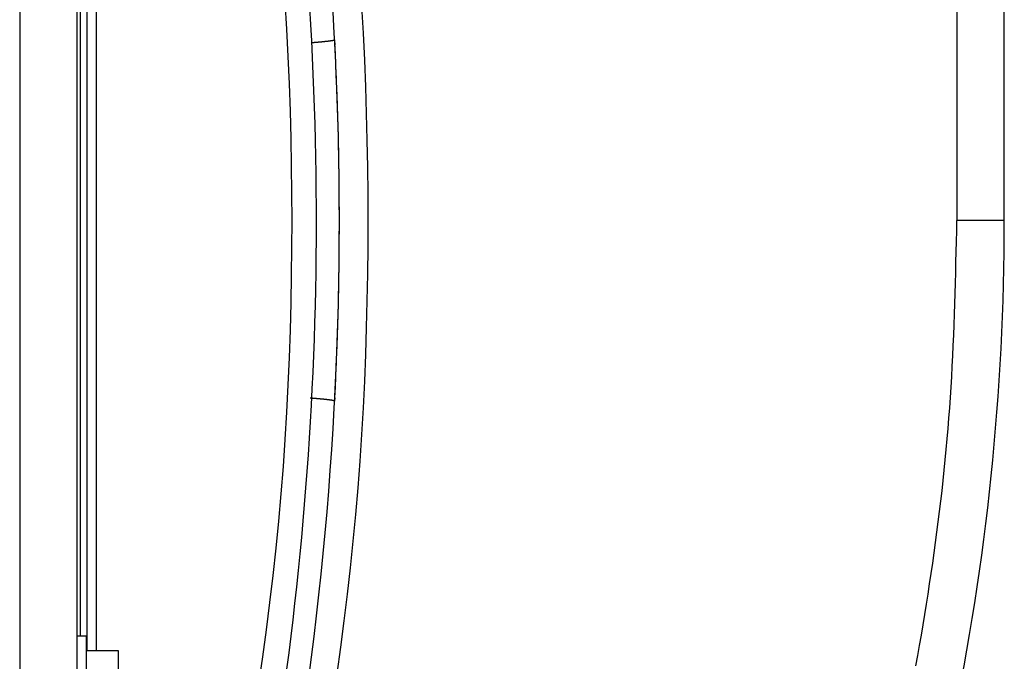
# Model space of a CAD drawing. Extents: x 942 to 3402, y 513 to 4689.
# Drawn here: x 2452 to 2538, y 690 to 746 of the extents above; entities that cross this region are included whole.
import ezdxf

# ---------------------------------------------------------------- set-up
doc = ezdxf.new("R2010")
doc.units = 0
doc.header["$MEASUREMENT"] = 0
for name, color, linetype in [('BOLT-4SB00010-12', 7, 'CONTINUOUS'), ('CAD02035-P-514828-1-RIANEL', 7, 'CONTINUOUS'), ('CAD02035-P329324-1-TOPLATE', 7, 'CONTINUOUS'), ('CAD02035-P515553-1-STOVE-C', 7, 'CONTINUOUS')]:
    doc.layers.add(name, color=color, linetype=linetype)

msp = doc.modelspace()

# ---------------------------------------------------------------- linework, layer by layer
at = {"layer": 'BOLT-4SB00010-12', "color": 7, "linetype": 'Continuous'}
for p, q in [((2457.58864, 692.13861), (2456.78864, 692.13861)), ((2457.58864, 692.13861), (2457.58864, 682.63863)), ((2457.58864, 690.88861), (2460.38864, 690.88861)), ((2460.38864, 690.88861), (2460.38864, 683.88861))]:
    msp.add_line(p, q, dxfattribs=at)
at = {"layer": 'CAD02035-P-514828-1-RIANEL', "color": 9, "linetype": 'Continuous'}
msp.add_line((2457.05641, 827.37361), (2457.05641, 692.13861), dxfattribs=at)
at = {"layer": 'CAD02035-P-514828-1-RIANEL', "color": 7, "linetype": 'Continuous'}
msp.add_line((2457.67364, 690.88861), (2457.67364, 827.37361), dxfattribs=at)
at = {"layer": 'CAD02035-P329324-1-TOPLATE', "color": 9, "linetype": 'Continuous'}
msp.add_line((2451.78864, 827.38861), (2451.78864, 613.26954), dxfattribs=at)
at = {"layer": 'CAD02035-P329324-1-TOPLATE', "color": 7, "linetype": 'Continuous'}
msp.add_line((2456.78864, 613.13861), (2456.78864, 827.38861), dxfattribs=at)
at = {"layer": 'CAD02035-P515553-1-STOVE-C', "color": 9, "linetype": 'Continuous'}
for p, q in [((2458.49963, 690.88861), (2458.49963, 787.30293)), ((2533.54152, 774.07102), (2533.54152, 728.37268)), ((2479.26017, 744.09949), (2479.28057, 743.67651)), ((2479.26078, 744.09952), (2479.28268, 743.67663)), ((2537.67328, 728.37268), (2533.54152, 728.37268)), ((2477.26797, 712.87606), (2477.13441, 712.88664)), ((2479.27242, 712.89989), (2479.26017, 712.64588))]:
    msp.add_line(p, q, dxfattribs=at)
at = {"layer": 'CAD02035-P515553-1-STOVE-C', "color": 7, "linetype": 'Continuous'}
for p, q in [((2537.67328, 728.37268), (2537.67328, 774.07102)), ((2479.25904, 744.12096), (2479.26017, 744.09949)), ((2479.26017, 712.64588), (2479.25904, 712.6244))]:
    msp.add_line(p, q, dxfattribs=at)
at = {"layer": 'CAD02035-P515553-1-STOVE-C', "color": 9, "linetype": 'Continuous'}
for points in [[(2472.65034, 687.96263), (2472.98764, 690.32333), (2473.30855, 692.6859), (2473.61101, 695.05057), (2473.89297, 697.41757), (2474.15238, 699.78715), (2474.38766, 702.15944), (2474.59902, 704.5343), (2474.78712, 706.91149), (2474.95262, 709.29078), (2475.09618, 711.67194), (2475.21846, 714.05473), (2475.32012, 716.43892), (2475.40181, 718.82427), (2475.4642, 721.21056), (2475.50795, 723.59754), (2475.53372, 725.985), (2475.54216, 728.37268), (2475.53372, 730.76037), (2475.50795, 733.14782), (2475.4642, 735.53481), (2475.40181, 737.92109), (2475.32012, 740.30645), (2475.21846, 742.69063), (2475.09618, 745.07342), (2474.95262, 747.45458)], [(2481.60429, 747.03055), (2481.7379, 744.70193), (2481.85169, 742.37187), (2481.94629, 740.04056), (2482.02231, 737.70823), (2482.08036, 735.37506), (2482.12106, 733.04128), (2482.14503, 730.70708), (2482.15288, 728.37268), (2482.14503, 726.03828), (2482.12106, 723.70408), (2482.08036, 721.3703), (2482.02231, 719.03714), (2481.94629, 716.7048), (2481.85169, 714.3735), (2481.7379, 712.04343), (2481.60429, 709.71482), (2481.45025, 707.38785), (2481.27516, 705.06275), (2481.0784, 702.73972), (2480.85937, 700.41896), (2480.61785, 698.10061), (2480.35533, 695.78453), (2480.07372, 693.47053), (2479.77492, 691.15839), (2479.46085, 688.8479)], [(2479.21994, 744.09563), (2479.19626, 744.08888), (2479.17254, 744.08228), (2479.14875, 744.07599), (2479.12487, 744.07017), (2479.10085, 744.06497), (2479.07669, 744.06042), (2479.05243, 744.05638), (2479.02809, 744.05268), (2479.00372, 744.04917), (2478.97935, 744.0457), (2478.95499, 744.04222), (2478.93063, 744.03875), (2478.90628, 744.03528), (2478.88193, 744.03184), (2478.85758, 744.02841), (2478.83322, 744.02502), (2478.80886, 744.02167), (2478.78449, 744.01836), (2478.76011, 744.0151), (2478.73573, 744.0119), (2478.71133, 744.00874), (2478.68693, 744.00563), (2478.66253, 744.00256), (2478.63811, 743.99954), (2478.61369, 743.99657), (2478.58927, 743.99363), (2478.56484, 743.99074), (2478.5404, 743.98788), (2478.51597, 743.98506), (2478.49153, 743.98228), (2478.46708, 743.97954), (2478.44263, 743.97683), (2478.41818, 743.97415), (2478.39372, 743.97151), (2478.36927, 743.9689), (2478.3448, 743.96632), (2478.32034, 743.96377), (2478.29587, 743.96125), (2478.2714, 743.95876), (2478.24692, 743.95629), (2478.22245, 743.95385), (2478.19797, 743.95143), (2478.17349, 743.94904), (2478.149, 743.94666), (2478.12452, 743.94431), (2478.10003, 743.94197), (2478.07554, 743.93965), (2478.05105, 743.93734), (2478.02656, 743.93505), (2478.00207, 743.93277), (2477.97758, 743.9305), (2477.95308, 743.92824), (2477.92859, 743.92599), (2477.90409, 743.92375), (2477.87959, 743.92152), (2477.8551, 743.9193), (2477.8306, 743.91709), (2477.8061, 743.91489), (2477.7816, 743.9127), (2477.7571, 743.91053), (2477.73259, 743.90837), (2477.70809, 743.90622), (2477.68358, 743.90408), (2477.65908, 743.90195), (2477.63457, 743.89984), (2477.61006, 743.89774), (2477.58555, 743.89565), (2477.56104, 743.89357), (2477.53653, 743.8915), (2477.51202, 743.88945), (2477.48751, 743.8874), (2477.463, 743.88536), (2477.43848, 743.88333), (2477.41397, 743.8813), (2477.38945, 743.87928), (2477.36494, 743.87726), (2477.34042, 743.87525), (2477.31591, 743.87323), (2477.29139, 743.87122), (2477.26687, 743.86922)], [(2479.25957, 744.11979), (2479.25955, 744.11972), (2479.25954, 744.11965), (2479.25952, 744.11958), (2479.25951, 744.11951), (2479.2595, 744.11943), (2479.25948, 744.11936), (2479.25947, 744.11929), (2479.25945, 744.11922), (2479.25943, 744.11915), (2479.25942, 744.11908), (2479.2594, 744.11901), (2479.25938, 744.11894), (2479.25936, 744.11887), (2479.25934, 744.1188), (2479.25932, 744.11873), (2479.2593, 744.11866), (2479.25928, 744.1186), (2479.25926, 744.11853), (2479.25923, 744.11846), (2479.25921, 744.11839), (2479.25918, 744.11832), (2479.25916, 744.11825), (2479.25913, 744.11819), (2479.25911, 744.11812), (2479.25908, 744.11805), (2479.25905, 744.11799), (2479.25902, 744.11792), (2479.259, 744.11785), (2479.25897, 744.11779), (2479.25894, 744.11772), (2479.25891, 744.11765), (2479.25888, 744.11759), (2479.25885, 744.11752), (2479.25882, 744.11746), (2479.25878, 744.11739), (2479.25875, 744.11733), (2479.25872, 744.11726), (2479.25868, 744.1172), (2479.25865, 744.11714), (2479.25862, 744.11707), (2479.25858, 744.11701), (2479.25855, 744.11695), (2479.25851, 744.11688), (2479.25847, 744.11682), (2479.25844, 744.11676), (2479.2584, 744.1167), (2479.25837, 744.11663), (2479.25833, 744.11657)], [(2529.95207, 689.53474), (2530.11854, 690.42744), (2530.28025, 691.32101), (2530.43731, 692.21542), (2530.58998, 693.11063), (2530.73854, 694.00658), (2530.88327, 694.90323), (2531.02443, 695.80053), (2531.16224, 696.69844), (2531.29667, 697.59692), (2531.42761, 698.49597), (2531.55499, 699.39556), (2531.6787, 700.29569), (2531.79865, 701.19633), (2531.91475, 702.09747), (2532.02689, 702.99909), (2532.135, 703.90117), (2532.23896, 704.80371), (2532.3387, 705.70667), (2532.43411, 706.61005), (2532.5251, 707.51383), (2532.61158, 708.41799), (2532.69345, 709.32252), (2532.77062, 710.2274), (2532.84299, 711.13261), (2532.91047, 712.03813), (2532.97303, 712.94396), (2533.03088, 713.85006), (2533.0843, 714.75644), (2533.13357, 715.66306), (2533.17895, 716.56992), (2533.22074, 717.47699), (2533.2592, 718.38426), (2533.29462, 719.29172), (2533.32727, 720.19934), (2533.35742, 721.10711), (2533.38536, 722.01502), (2533.41136, 722.92304), (2533.4357, 723.83116), (2533.45865, 724.73936), (2533.4805, 725.64764), (2533.50151, 726.55596), (2533.52197, 727.46431), (2533.54215, 728.37268)], [(2479.21994, 712.64973), (2479.19627, 712.65648), (2479.17257, 712.66308), (2479.14879, 712.66936), (2479.12492, 712.67518), (2479.10092, 712.68037), (2479.07677, 712.68492), (2479.05252, 712.68897), (2479.0282, 712.69267), (2479.00385, 712.69618), (2478.97949, 712.69965), (2478.95514, 712.70312), (2478.9308, 712.70659), (2478.90646, 712.71005), (2478.88212, 712.7135), (2478.85778, 712.71692), (2478.83344, 712.72031), (2478.80909, 712.72366), (2478.78474, 712.72697), (2478.76037, 712.73023), (2478.736, 712.73343), (2478.71162, 712.73659), (2478.68723, 712.7397), (2478.66284, 712.74276), (2478.63844, 712.74578), (2478.61403, 712.74876), (2478.58962, 712.75169), (2478.56521, 712.75458), (2478.54079, 712.75744), (2478.51636, 712.76026), (2478.49194, 712.76304), (2478.46751, 712.76578), (2478.44307, 712.76849), (2478.41863, 712.77116), (2478.39419, 712.7738), (2478.36975, 712.77641), (2478.3453, 712.77899), (2478.32085, 712.78154), (2478.29639, 712.78406), (2478.27193, 712.78655), (2478.24747, 712.78902), (2478.22301, 712.79146), (2478.19855, 712.79387), (2478.17408, 712.79627), (2478.14961, 712.79864), (2478.12514, 712.801), (2478.10066, 712.80333), (2478.07619, 712.80565), (2478.05171, 712.80796), (2478.02724, 712.81025), (2478.00276, 712.81253), (2477.97828, 712.8148), (2477.9538, 712.81706), (2477.92932, 712.81931), (2477.90483, 712.82155), (2477.88035, 712.82378), (2477.85587, 712.826), (2477.83138, 712.8282), (2477.8069, 712.8304), (2477.78241, 712.83259), (2477.75792, 712.83476), (2477.73343, 712.83692), (2477.70894, 712.83907), (2477.68445, 712.84121), (2477.65996, 712.84334), (2477.63547, 712.84545), (2477.61097, 712.84755), (2477.58648, 712.84964), (2477.56198, 712.85171), (2477.53748, 712.85378), (2477.51298, 712.85584), (2477.48848, 712.85788), (2477.46399, 712.85992), (2477.43949, 712.86195), (2477.41498, 712.86398), (2477.39048, 712.866), (2477.36598, 712.86802), (2477.34148, 712.87003), (2477.31698, 712.87204), (2477.29248, 712.87405), (2477.26797, 712.87606)], [(2479.25957, 712.62557), (2479.25955, 712.62564), (2479.25954, 712.62572), (2479.25952, 712.62579), (2479.25951, 712.62586), (2479.2595, 712.62593), (2479.25948, 712.62601), (2479.25946, 712.62608), (2479.25945, 712.62615), (2479.25943, 712.62622), (2479.25942, 712.62629), (2479.2594, 712.62636), (2479.25938, 712.62643), (2479.25936, 712.6265), (2479.25934, 712.62658), (2479.25932, 712.62665), (2479.25929, 712.62672), (2479.25927, 712.62679), (2479.25925, 712.62686), (2479.25922, 712.62692), (2479.2592, 712.62699), (2479.25917, 712.62706), (2479.25915, 712.62713), (2479.25912, 712.6272), (2479.2591, 712.62727), (2479.25907, 712.62734), (2479.25904, 712.62741), (2479.25901, 712.62747), (2479.25898, 712.62754), (2479.25895, 712.62761), (2479.25892, 712.62768), (2479.25889, 712.62774), (2479.25886, 712.62781), (2479.25883, 712.62787), (2479.2588, 712.62794), (2479.25877, 712.62801), (2479.25873, 712.62807), (2479.2587, 712.62814), (2479.25866, 712.6282), (2479.25863, 712.62827), (2479.25859, 712.62833), (2479.25856, 712.6284), (2479.25852, 712.62846), (2479.25849, 712.62852), (2479.25845, 712.62859), (2479.25841, 712.62865), (2479.25838, 712.62871), (2479.25834, 712.62878), (2479.2583, 712.62884)]]:
    msp.add_lwpolyline(points, dxfattribs=at)
at = {"layer": 'CAD02035-P515553-1-STOVE-C', "color": 7, "linetype": 'Continuous'}
for centre, radius, start, end in [((2179.67328, 728.37268), 300, 348.878591, 11.121409), ((2179.67328, 728.37268), 298, 350.227809, 8.0196869), ((2320.67328, 728.37268), 217, 348.2165875, 0)]:
    msp.add_arc(centre, radius, start, end, dxfattribs=at)
at = {"layer": 'CAD02035-P515553-1-STOVE-C', "color": 9, "linetype": 'Continuous'}
for centre, radius, start, end in [((2179.825, 728.38078), 299.84807, 2.4946878, 2.9240412), ((2179.49793, 728.37268), 300.17518, 357.5059361, 2.4935147), ((2179.82805, 728.36444), 299.84501, 357.0436325, 357.5047642)]:
    msp.add_arc(centre, radius, start, end, dxfattribs=at)

doc.saveas('drawing.dxf')
